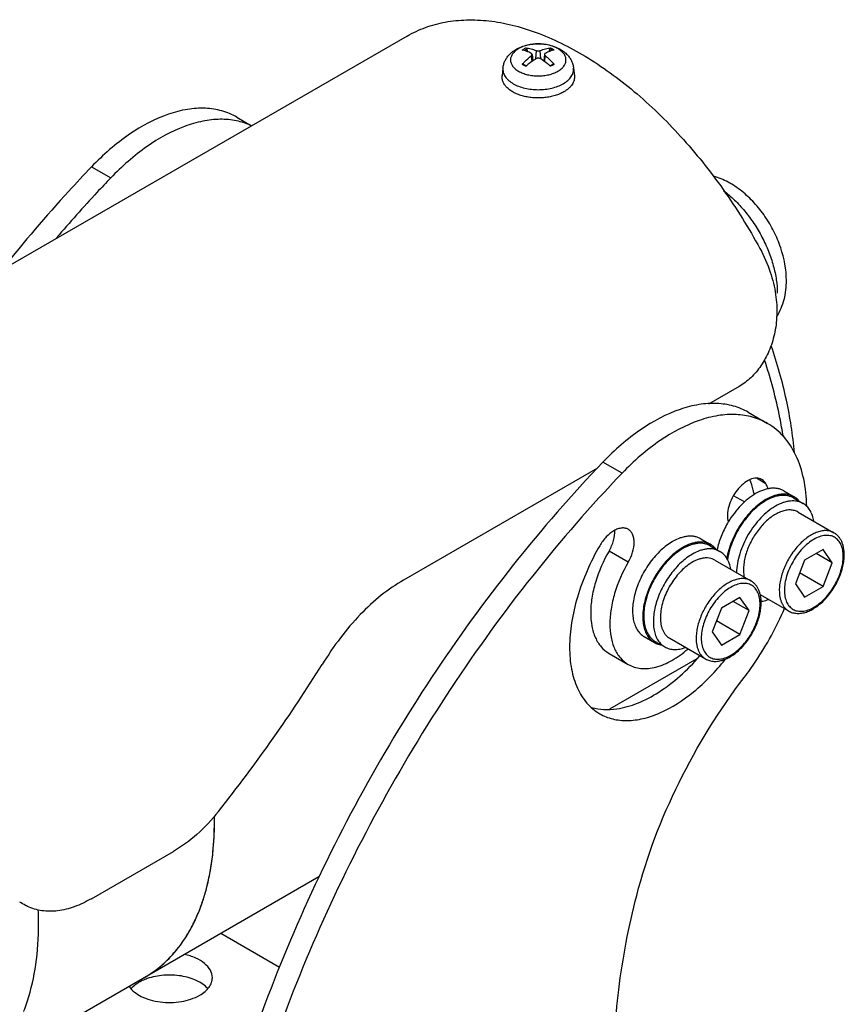
# Model space of a CAD drawing. Units: millimetres. Extents: x 27998 to 28828, y 7180 to 7800.
# Drawn here: x 28527 to 28619, y 7343 to 7452 of the extents above; entities that cross this region are included whole.
import ezdxf

# ---------------------------------------------------------------- set-up
doc = ezdxf.new("R2010")
doc.units = ezdxf.units.MM

msp = doc.modelspace()

# ---------------------------------------------------------------- linework, layer by layer
at = {"color": 7, "linetype": 'Continuous'}
for p, q in [((28570.177, 7450.093), (28476.246, 7395.863)), ((28583.521, 7448.347), (28583.429, 7448.661)), ((28583.909, 7447.91), (28583.96, 7447.252)), ((28583.993, 7448.061), (28584.071, 7447.335)), ((28584.458, 7448.484), (28584.394, 7447.55)), ((28584.967, 7447.55), (28584.903, 7448.484)), ((28585.368, 7448.061), (28585.29, 7447.335)), ((28585.402, 7447.252), (28585.452, 7447.91)), ((28585.933, 7448.661), (28585.841, 7448.347)), ((28583.386, 7446.801), (28583.374, 7446.79)), ((28583.387, 7446.799), (28583.374, 7446.789)), ((28585.988, 7446.79), (28585.975, 7446.801)), ((28585.987, 7446.789), (28585.975, 7446.799)), ((28580.781, 7446.552), (28580.688, 7445.691)), ((28588.58, 7446.552), (28588.673, 7445.691)), ((28551.34, 7441.117), (28552.985, 7440.167)), ((28535.272, 7435.612), (28537.394, 7434.387)), ((28606.898, 7411.318), (28603.509, 7409.361)), ((28607.909, 7408.458), (28610.03, 7407.233)), ((28591.235, 7402.275), (28569.796, 7389.897)), ((28593.962, 7401.728), (28591.841, 7402.952)), ((28609.848, 7400.559), (28608.815, 7401.155)), ((28611.847, 7399.766), (28612.979, 7399.113)), ((28607.481, 7398.534), (28606.279, 7399.228)), ((28612.904, 7398.983), (28613.964, 7398.371)), ((28613.414, 7397.418), (28617.374, 7395.132)), ((28602.655, 7394.459), (28603.786, 7393.806)), ((28603.711, 7393.676), (28604.772, 7393.064)), ((28616.178, 7393.269), (28614.136, 7392.091)), ((28617.198, 7391.817), (28616.178, 7393.269)), ((28594.63, 7391.875), (28592.509, 7393.1)), ((28604.222, 7392.111), (28608.182, 7389.825)), ((28617.198, 7391.817), (28615.431, 7392.838)), ((28614.136, 7392.091), (28613.116, 7389.46)), ((28616.178, 7389.187), (28617.198, 7391.817)), ((28616.178, 7389.187), (28613.59, 7390.681)), ((28613.116, 7389.46), (28614.136, 7388.008)), ((28614.136, 7388.008), (28616.178, 7389.187)), ((28606.985, 7387.962), (28604.944, 7386.783)), ((28608.006, 7386.51), (28606.985, 7387.962)), ((28609.226, 7388.29), (28612.374, 7386.472)), ((28604.944, 7386.783), (28603.924, 7384.153)), ((28608.006, 7386.51), (28606.238, 7387.531)), ((28606.985, 7383.879), (28608.006, 7386.51)), ((28606.985, 7383.879), (28604.397, 7385.374)), ((28596.405, 7383.634), (28597.536, 7382.981)), ((28599.222, 7383.451), (28603.182, 7381.165)), ((28603.924, 7384.153), (28604.944, 7382.701)), ((28604.944, 7382.701), (28606.985, 7383.879)), ((28597.611, 7383.11), (28598.672, 7382.498)), ((28592.509, 7381.784), (28594.63, 7380.559)), ((28602.212, 7381.178), (28592.55, 7375.6)), ((28535.26, 7354.635), (28544.33, 7359.871)), ((28560.433, 7357.057), (28521.654, 7334.668)), ((28556.049, 7347.043), (28549.568, 7350.784))]:
    msp.add_line(p, q, dxfattribs=at)
for centre, radius, start, end in [((28589.953, 7439.122), 10.104, 130.63171, 131.05894), ((28579.408, 7439.122), 10.104, 48.94142, 49.36865), ((28597.936, 7397.248), 10.831, 11.21558, 11.73542), ((28614.974, 7390.744), 10.827, 148.79449, 149.91233), ((28513.029, 7363.06), 35.837, 0.003, 1.0505), ((28534.84, 7356.736), 12.518, 299.99946, 304.42651), ((28543.377, 7340.22), 5.906, 109.23232, 111.8646)]:
    msp.add_arc(centre, radius, start, end, dxfattribs=at)
for points, knots in [([(28570.177, 7450.093), (28570.821, 7450.465), (28572.19, 7451.102), (28574.409, 7451.699), (28576.777, 7451.937), (28579.266, 7451.817), (28581.852, 7451.342), (28585.496, 7450.212), (28590.138, 7447.897), (28595.503, 7443.981), (28600.617, 7439.002), (28605.28, 7433.157), (28607.965, 7428.84), (28609.19, 7426.589)], [0, 0, 0, 0, 0.0447885, 0.0904594, 0.1378272, 0.1875515, 0.2401134, 0.2958169, 0.4169209, 0.5505392, 0.6945216, 0.8456327, 1, 1, 1, 1]), ([(28581.453, 7448.001), (28581.534, 7448.089), (28581.707, 7448.257), (28582.092, 7448.553), (28582.638, 7448.851), (28583.36, 7449.093), (28584.128, 7449.226), (28584.917, 7449.248), (28585.94, 7449.133), (28586.681, 7448.88), (28587.116, 7448.629)], [0, 0, 0, 0, 0.0590383, 0.1184584, 0.2394102, 0.3642256, 0.4925967, 0.6227178, 0.752071, 1, 1, 1, 1]), ([(28586.851, 7448.703), (28586.702, 7448.789), (28586.377, 7448.94), (28585.848, 7449.101), (28585.276, 7449.2), (28584.681, 7449.233), (28584.086, 7449.2), (28583.513, 7449.101), (28582.984, 7448.94), (28582.659, 7448.789), (28582.511, 7448.703)], [0, 0, 0, 0, 0.1141466, 0.2373067, 0.3669511, 0.4999737, 0.6330003, 0.7626561, 0.8858318, 1, 1, 1, 1]), ([(28582.92, 7448.545), (28582.949, 7448.567), (28583.074, 7448.654), (28583.21, 7448.727), (28583.317, 7448.774)], [0, 0, 0, 0, 0.2382494, 1, 1, 1, 1]), ([(28583.317, 7448.774), (28583.507, 7448.754), (28583.896, 7448.682), (28584.27, 7448.558), (28584.458, 7448.484)], [0, 0, 0, 0, 0.4870384, 1, 1, 1, 1]), ([(28583.317, 7448.774), (28583.328, 7448.773), (28583.36, 7448.762), (28583.402, 7448.723), (28583.422, 7448.683), (28583.429, 7448.661)], [0, 0, 0, 0, 0.2139708, 0.5917794, 1, 1, 1, 1]), ([(28584.903, 7448.484), (28585.091, 7448.558), (28585.466, 7448.682), (28585.854, 7448.754), (28586.045, 7448.774)], [0, 0, 0, 0, 0.5129619, 1, 1, 1, 1]), ([(28585.933, 7448.661), (28585.937, 7448.676), (28585.948, 7448.7), (28585.969, 7448.731), (28585.999, 7448.759), (28586.026, 7448.772), (28586.045, 7448.774)], [0, 0, 0, 0, 0.2727962, 0.4761994, 0.6690904, 1, 1, 1, 1]), ([(28586.045, 7448.774), (28586.063, 7448.766), (28586.135, 7448.733), (28586.205, 7448.696), (28586.256, 7448.667)], [0, 0, 0, 0, 0.2555198, 1, 1, 1, 1]), ([(28580.781, 7446.552), (28580.795, 7446.687), (28580.847, 7446.954), (28580.991, 7447.336), (28581.193, 7447.689), (28581.362, 7447.901), (28581.453, 7448.001)], [0, 0, 0, 0, 0.2506907, 0.5008513, 0.7504442, 1, 1, 1, 1]), ([(28582.511, 7448.703), (28582.376, 7448.625), (28582.187, 7448.495), (28581.974, 7448.291), (28581.844, 7448.134), (28581.741, 7447.969), (28581.667, 7447.799), (28581.622, 7447.626), (28581.607, 7447.45), (28581.622, 7447.275), (28581.667, 7447.101), (28581.741, 7446.931), (28581.844, 7446.767), (28581.974, 7446.609), (28582.187, 7446.405), (28582.376, 7446.275), (28582.511, 7446.197)], [0, 0, 0, 0, 0.1446517, 0.2112844, 0.2742659, 0.3339672, 0.3909554, 0.4459978, 0.5000213, 0.5540444, 0.609086, 0.6660719, 0.7257687, 0.788747, 0.8553724, 1, 1, 1, 1]), ([(28582.511, 7446.197), (28582.659, 7446.112), (28582.984, 7445.96), (28583.513, 7445.8), (28584.086, 7445.701), (28584.681, 7445.667), (28585.275, 7445.701), (28585.848, 7445.8), (28586.377, 7445.96), (28586.843, 7446.177), (28587.23, 7446.443), (28587.479, 7446.706), (28587.62, 7446.931), (28587.694, 7447.101), (28587.739, 7447.275), (28587.754, 7447.45), (28587.739, 7447.626), (28587.694, 7447.799), (28587.62, 7447.969), (28587.517, 7448.134), (28587.387, 7448.291), (28587.174, 7448.495), (28586.985, 7448.625), (28586.851, 7448.703)], [0, 0, 0, 0, 0.0665388, 0.13833, 0.2139002, 0.2914409, 0.3689848, 0.4445638, 0.5163681, 0.5829162, 0.6432596, 0.6972407, 0.7221463, 0.7459207, 0.7688832, 0.7914207, 0.813958, 0.8369202, 0.8606932, 0.8855969, 0.9118696, 0.9396638, 1, 1, 1, 1]), ([(28583.909, 7448.167), (28583.746, 7448.252), (28583.423, 7448.4), (28583.085, 7448.507), (28582.92, 7448.545)], [0, 0, 0, 0, 0.5219485, 1, 1, 1, 1]), ([(28582.92, 7446.97), (28582.998, 7447.058), (28583.306, 7447.393), (28583.643, 7447.702), (28583.909, 7447.91)], [0, 0, 0, 0, 0.2588029, 1, 1, 1, 1]), ([(28583.113, 7448.491), (28583.137, 7448.507), (28583.238, 7448.571), (28583.345, 7448.625), (28583.429, 7448.661)], [0, 0, 0, 0, 0.2405798, 1, 1, 1, 1]), ([(28583.993, 7448.061), (28583.992, 7448.072), (28583.986, 7448.093), (28583.969, 7448.122), (28583.942, 7448.147), (28583.921, 7448.161), (28583.909, 7448.167)], [0, 0, 0, 0, 0.2268522, 0.4628192, 0.7185735, 1, 1, 1, 1]), ([(28583.909, 7447.91), (28583.923, 7447.921), (28583.948, 7447.943), (28583.976, 7447.981), (28583.993, 7448.021), (28583.995, 7448.048), (28583.993, 7448.061)], [0, 0, 0, 0, 0.292031, 0.553283, 0.7861663, 1, 1, 1, 1]), ([(28584.458, 7448.484), (28584.491, 7448.47), (28584.565, 7448.452), (28584.681, 7448.443), (28584.796, 7448.452), (28584.87, 7448.47), (28584.903, 7448.484)], [0, 0, 0, 0, 0.2362845, 0.5000197, 0.7637601, 1, 1, 1, 1]), ([(28585.368, 7448.061), (28585.367, 7448.048), (28585.369, 7448.021), (28585.385, 7447.981), (28585.413, 7447.943), (28585.438, 7447.921), (28585.452, 7447.91)], [0, 0, 0, 0, 0.2138498, 0.4467623, 0.7079905, 1, 1, 1, 1]), ([(28585.452, 7448.167), (28585.44, 7448.161), (28585.419, 7448.147), (28585.393, 7448.122), (28585.375, 7448.093), (28585.369, 7448.072), (28585.368, 7448.061)], [0, 0, 0, 0, 0.2814375, 0.5372306, 0.7731813, 1, 1, 1, 1]), ([(28586.441, 7448.545), (28586.277, 7448.507), (28585.938, 7448.4), (28585.616, 7448.252), (28585.452, 7448.167)], [0, 0, 0, 0, 0.4780512, 1, 1, 1, 1]), ([(28585.452, 7447.91), (28585.538, 7447.842), (28585.89, 7447.553), (28586.213, 7447.229), (28586.441, 7446.97)], [0, 0, 0, 0, 0.2410819, 1, 1, 1, 1]), ([(28586.248, 7448.491), (28586.224, 7448.507), (28586.123, 7448.571), (28586.016, 7448.625), (28585.933, 7448.661)], [0, 0, 0, 0, 0.2405798, 1, 1, 1, 1]), ([(28586.256, 7448.667), (28586.272, 7448.657), (28586.336, 7448.62), (28586.397, 7448.578), (28586.441, 7448.545)], [0, 0, 0, 0, 0.2562964, 1, 1, 1, 1]), ([(28587.116, 7448.629), (28587.264, 7448.544), (28587.545, 7448.355), (28587.795, 7448.125), (28587.908, 7448.001)], [0, 0, 0, 0, 0.5030939, 1, 1, 1, 1]), ([(28587.908, 7448.001), (28587.999, 7447.901), (28588.168, 7447.689), (28588.37, 7447.336), (28588.514, 7446.954), (28588.566, 7446.687), (28588.58, 7446.552)], [0, 0, 0, 0, 0.2495551, 0.499147, 0.749306, 1, 1, 1, 1]), ([(28582.92, 7446.97), (28582.927, 7446.978), (28582.942, 7446.993), (28582.968, 7447.007), (28582.994, 7447.01), (28583.009, 7447.004), (28583.015, 7446.999)], [0, 0, 0, 0, 0.3039184, 0.5672932, 0.7922044, 1, 1, 1, 1]), ([(28583.106, 7446.848), (28583.089, 7446.858), (28583.026, 7446.896), (28582.964, 7446.937), (28582.92, 7446.97)], [0, 0, 0, 0, 0.2562964, 1, 1, 1, 1]), ([(28583.373, 7446.788), (28583.34, 7446.803), (28583.215, 7446.864), (28583.097, 7446.937), (28583.015, 7446.999)], [0, 0, 0, 0, 0.2637259, 1, 1, 1, 1]), ([(28583.317, 7446.741), (28583.298, 7446.749), (28583.227, 7446.782), (28583.157, 7446.819), (28583.106, 7446.848)], [0, 0, 0, 0, 0.2555198, 1, 1, 1, 1]), ([(28584.458, 7447.593), (28584.367, 7447.536), (28583.995, 7447.292), (28583.642, 7447.02), (28583.386, 7446.801)], [0, 0, 0, 0, 0.2425728, 1, 1, 1, 1]), ([(28584.903, 7447.593), (28584.871, 7447.613), (28584.798, 7447.643), (28584.681, 7447.658), (28584.563, 7447.643), (28584.49, 7447.613), (28584.458, 7447.593)], [0, 0, 0, 0, 0.2417107, 0.5000189, 0.7583331, 1, 1, 1, 1]), ([(28585.975, 7446.801), (28585.888, 7446.875), (28585.546, 7447.158), (28585.183, 7447.418), (28584.903, 7447.593)], [0, 0, 0, 0, 0.2571489, 1, 1, 1, 1]), ([(28586.346, 7446.999), (28586.32, 7446.979), (28586.207, 7446.899), (28586.084, 7446.832), (28585.988, 7446.788)], [0, 0, 0, 0, 0.2362772, 1, 1, 1, 1]), ([(28586.441, 7446.97), (28586.412, 7446.948), (28586.287, 7446.861), (28586.151, 7446.789), (28586.045, 7446.741)], [0, 0, 0, 0, 0.2382494, 1, 1, 1, 1]), ([(28586.346, 7446.999), (28586.352, 7447.004), (28586.367, 7447.01), (28586.393, 7447.007), (28586.419, 7446.993), (28586.434, 7446.978), (28586.441, 7446.97)], [0, 0, 0, 0, 0.2077952, 0.432706, 0.6960804, 1, 1, 1, 1]), ([(28587.509, 7443.915), (28587.361, 7443.83), (28587.045, 7443.674), (28586.533, 7443.491), (28585.98, 7443.354), (28585.397, 7443.267), (28584.799, 7443.231), (28584.198, 7443.247), (28583.608, 7443.314), (28583.042, 7443.432), (28582.512, 7443.597), (28582.031, 7443.806), (28581.609, 7444.055), (28581.256, 7444.338), (28580.979, 7444.65), (28580.785, 7444.985), (28580.682, 7445.336), (28580.676, 7445.575), (28580.688, 7445.691)], [0, 0, 0, 0, 0.0629634, 0.1300015, 0.2003647, 0.2731174, 0.3472084, 0.4215216, 0.4949315, 0.5663543, 0.6348029, 0.6994455, 0.7596743, 0.8151875, 0.8660873, 0.9129834, 0.9570579, 1, 1, 1, 1]), ([(28580.781, 7446.552), (28580.772, 7446.473), (28580.77, 7446.312), (28580.811, 7446.071), (28580.896, 7445.835), (28581.023, 7445.606), (28581.192, 7445.387), (28581.477, 7445.103), (28581.734, 7444.924), (28581.918, 7444.817)], [0, 0, 0, 0, 0.1089034, 0.2188142, 0.3320431, 0.4505699, 0.5759051, 0.7090361, 1, 1, 1, 1]), ([(28587.444, 7444.817), (28587.628, 7444.924), (28587.885, 7445.103), (28588.169, 7445.387), (28588.338, 7445.606), (28588.465, 7445.835), (28588.551, 7446.071), (28588.592, 7446.312), (28588.589, 7446.473), (28588.58, 7446.552)], [0, 0, 0, 0, 0.2909634, 0.4240943, 0.5494295, 0.6679563, 0.7811853, 0.8910963, 1, 1, 1, 1]), ([(28588.673, 7445.691), (28588.682, 7445.61), (28588.684, 7445.445), (28588.642, 7445.199), (28588.555, 7444.957), (28588.425, 7444.723), (28588.252, 7444.498), (28587.961, 7444.207), (28587.698, 7444.024), (28587.509, 7443.915)], [0, 0, 0, 0, 0.1089033, 0.218814, 0.3320427, 0.450569, 0.5759042, 0.7090357, 1, 1, 1, 1]), ([(28581.918, 7444.817), (28582.107, 7444.708), (28582.52, 7444.515), (28583.194, 7444.311), (28583.923, 7444.185), (28584.681, 7444.142), (28585.438, 7444.185), (28586.167, 7444.311), (28586.841, 7444.515), (28587.254, 7444.708), (28587.444, 7444.817)], [0, 0, 0, 0, 0.1141576, 0.2373257, 0.3669759, 0.5000005, 0.6330251, 0.7626751, 0.8858429, 1, 1, 1, 1]), ([(28551.34, 7441.117), (28550.826, 7441.414), (28549.694, 7441.886), (28547.825, 7442.164), (28545.819, 7442.024), (28542.904, 7441.262), (28539.173, 7439.246), (28536.549, 7436.945), (28535.272, 7435.612)], [0, 0, 0, 0, 0.097991, 0.1999731, 0.3091925, 0.4277572, 0.69515, 1, 1, 1, 1]), ([(28552.94, 7440.165), (28552.421, 7440.409), (28551.291, 7440.779), (28549.463, 7440.938), (28547.517, 7440.715), (28544.712, 7439.889), (28541.142, 7437.894), (28538.621, 7435.669), (28537.394, 7434.387)], [0, 0, 0, 0, 0.0978754, 0.2005339, 0.31067, 0.4299578, 0.6973571, 1, 1, 1, 1]), ([(28535.272, 7435.612), (28534.423, 7434.725), (28531.026, 7431.091), (28527.798, 7427.3), (28525.465, 7424.37)], [0, 0, 0, 0, 0.2468755, 1, 1, 1, 1]), ([(28612.126, 7423.041), (28612.126, 7424.269), (28611.763, 7426.15), (28610.782, 7428.476), (28609.793, 7430.15), (28608.6, 7431.657), (28607.236, 7432.944), (28605.731, 7433.958), (28604.631, 7434.422), (28604.072, 7434.583)], [0, 0, 0, 0, 0.2469706, 0.376591, 0.5073466, 0.6365618, 0.7620685, 0.8829725, 1, 1, 1, 1]), ([(28537.394, 7434.387), (28536.884, 7433.855), (28534.845, 7431.694), (28532.866, 7429.476), (28531.413, 7427.779)], [0, 0, 0, 0, 0.2479356, 1, 1, 1, 1]), ([(28605.178, 7432.967), (28605.6, 7432.654), (28606.422, 7431.949), (28607.546, 7430.73), (28608.565, 7429.353), (28609.448, 7427.859), (28610.168, 7426.296), (28610.702, 7424.712), (28611.033, 7423.156), (28611.115, 7422.127), (28611.115, 7421.632)], [0, 0, 0, 0, 0.1193737, 0.245502, 0.3759948, 0.5081686, 0.6392286, 0.7664535, 0.8873737, 1, 1, 1, 1]), ([(28609.19, 7426.589), (28609.647, 7425.749), (28610.384, 7424.086), (28610.993, 7421.577), (28611.128, 7419.253), (28610.866, 7417.135), (28610.267, 7415.243), (28609.517, 7413.855), (28608.79, 7412.904), (28608.025, 7412.089), (28607.362, 7411.586), (28606.898, 7411.318)], [0, 0, 0, 0, 0.1690251, 0.319263, 0.4539229, 0.5780775, 0.6941404, 0.8026291, 0.8548548, 0.9052716, 1, 1, 1, 1]), ([(28611.064, 7419.065), (28611.247, 7419.355), (28611.566, 7419.969), (28612.009, 7421.288), (28612.126, 7422.341), (28612.126, 7423.041)], [0, 0, 0, 0, 0.247348, 0.4956199, 1, 1, 1, 1]), ([(28613.008, 7403.975), (28612.847, 7405.938), (28612.225, 7409.949), (28611.118, 7413.85), (28610.444, 7415.813)], [0, 0, 0, 0, 0.4868446, 1, 1, 1, 1]), ([(28611.772, 7405.774), (28611.665, 7406.472), (28611.158, 7409.337), (28610.398, 7412.155), (28609.704, 7414.247)], [0, 0, 0, 0, 0.2425419, 1, 1, 1, 1]), ([(28607.909, 7408.458), (28607.394, 7408.754), (28606.262, 7409.226), (28604.394, 7409.505), (28602.388, 7409.365), (28599.472, 7408.603), (28595.742, 7406.587), (28593.118, 7404.286), (28591.841, 7402.952)], [0, 0, 0, 0, 0.0979905, 0.1999732, 0.3091921, 0.4277572, 0.6951497, 1, 1, 1, 1]), ([(28610.03, 7407.233), (28609.516, 7407.53), (28608.384, 7408.002), (28606.515, 7408.28), (28604.509, 7408.14), (28601.594, 7407.378), (28597.863, 7405.362), (28595.239, 7403.061), (28593.962, 7401.728)], [0, 0, 0, 0, 0.097991, 0.1999731, 0.3091925, 0.4277572, 0.69515, 1, 1, 1, 1]), ([(28614.374, 7398.062), (28614.351, 7399.078), (28614.154, 7401.01), (28613.314, 7403.657), (28611.954, 7405.805), (28610.699, 7406.847), (28610.03, 7407.233)], [0, 0, 0, 0, 0.2882901, 0.546993, 0.780786, 1, 1, 1, 1]), ([(28591.841, 7402.952), (28588.37, 7399.327), (28581.691, 7391.642), (28572.67, 7379.183), (28564.667, 7365.861), (28557.857, 7351.966), (28552.385, 7337.799), (28548.371, 7323.663), (28545.901, 7309.865), (28545.301, 7300.777), (28545.301, 7296.377)], [0, 0, 0, 0, 0.126699, 0.2565984, 0.3878489, 0.5185313, 0.6467549, 0.7707404, 0.8889098, 1, 1, 1, 1]), ([(28593.962, 7401.728), (28590.491, 7398.103), (28583.813, 7390.417), (28574.792, 7377.958), (28566.789, 7364.636), (28559.978, 7350.741), (28554.506, 7336.574), (28550.492, 7322.438), (28548.022, 7308.641), (28547.422, 7299.553), (28547.422, 7295.152)], [0, 0, 0, 0, 0.1266984, 0.2565986, 0.3878488, 0.5185313, 0.6467549, 0.7707402, 0.8889103, 1, 1, 1, 1]), ([(28609.404, 7401.034), (28609.226, 7401.137), (28608.765, 7401.237), (28608.04, 7401.034), (28607.315, 7400.559), (28606.647, 7399.858), (28606.1, 7399), (28605.727, 7398.071), (28605.566, 7397.166), (28605.619, 7396.583), (28605.697, 7396.33)], [0, 0, 0, 0, 0.088451, 0.1923493, 0.3167565, 0.4577944, 0.6066915, 0.7528027, 0.8861121, 1, 1, 1, 1]), ([(28608.541, 7399.451), (28608.512, 7399.588), (28608.392, 7400.116), (28608.229, 7400.635), (28608.081, 7401.009)], [0, 0, 0, 0, 0.257952, 1, 1, 1, 1]), ([(28609.848, 7400.559), (28609.821, 7400.61), (28609.708, 7400.797), (28609.544, 7400.954), (28609.404, 7401.034)], [0, 0, 0, 0, 0.2626161, 1, 1, 1, 1]), ([(28611.847, 7399.766), (28611.745, 7399.825), (28611.527, 7399.927), (28611.175, 7400.025), (28610.8, 7400.066), (28610.406, 7400.053), (28609.996, 7399.984), (28609.418, 7399.816), (28608.997, 7399.615), (28608.722, 7399.457)], [0, 0, 0, 0, 0.1080478, 0.2181327, 0.3321072, 0.451505, 0.5774647, 0.7107218, 1, 1, 1, 1]), ([(28610.103, 7400.024), (28610.083, 7400.07), (28610.003, 7400.251), (28609.917, 7400.428), (28609.848, 7400.559)], [0, 0, 0, 0, 0.2530175, 1, 1, 1, 1]), ([(28609.854, 7398.804), (28609.593, 7398.653), (28609.077, 7398.3), (28608.355, 7397.661), (28607.675, 7396.91), (28607.057, 7396.069), (28606.518, 7395.16), (28606.074, 7394.21), (28605.737, 7393.245), (28605.585, 7392.592), (28605.532, 7392.27)], [0, 0, 0, 0, 0.1120547, 0.2320624, 0.3582611, 0.4884553, 0.6202106, 0.7509992, 0.8783497, 1, 1, 1, 1]), ([(28609.854, 7398.681), (28609.594, 7398.531), (28609.079, 7398.178), (28608.361, 7397.538), (28607.687, 7396.784), (28607.076, 7395.94), (28606.548, 7395.03), (28606.117, 7394.08), (28605.796, 7393.12), (28605.658, 7392.471), (28605.611, 7392.151)], [0, 0, 0, 0, 0.1122804, 0.2326565, 0.3592735, 0.4898236, 0.6217546, 0.7524279, 0.8792822, 1, 1, 1, 1]), ([(28608.722, 7399.457), (28608.434, 7399.29), (28607.865, 7398.895), (28607.077, 7398.172), (28606.345, 7397.318), (28605.914, 7396.685), (28605.713, 7396.354)], [0, 0, 0, 0, 0.2286309, 0.4746996, 0.7336848, 1, 1, 1, 1]), ([(28612.979, 7399.113), (28612.876, 7399.172), (28612.659, 7399.274), (28612.307, 7399.371), (28611.931, 7399.413), (28611.537, 7399.4), (28611.127, 7399.331), (28610.549, 7399.162), (28610.128, 7398.962), (28609.854, 7398.804)], [0, 0, 0, 0, 0.1080478, 0.2181327, 0.3321072, 0.451505, 0.5774647, 0.7107218, 1, 1, 1, 1]), ([(28612.904, 7398.983), (28612.804, 7399.041), (28612.591, 7399.14), (28612.248, 7399.235), (28611.882, 7399.276), (28611.496, 7399.263), (28611.096, 7399.196), (28610.533, 7399.031), (28610.122, 7398.836), (28609.854, 7398.681)], [0, 0, 0, 0, 0.1080478, 0.2181327, 0.3321072, 0.451505, 0.5774647, 0.7107218, 1, 1, 1, 1]), ([(28613.964, 7398.371), (28613.864, 7398.429), (28613.652, 7398.528), (28613.308, 7398.623), (28612.942, 7398.664), (28612.557, 7398.65), (28612.157, 7398.583), (28611.593, 7398.419), (28611.182, 7398.223), (28610.914, 7398.069)], [0, 0, 0, 0, 0.1080478, 0.2181327, 0.3321072, 0.451505, 0.5774647, 0.7107218, 1, 1, 1, 1]), ([(28613.581, 7398.594), (28613.497, 7398.699), (28613.311, 7398.892), (28613.093, 7399.047), (28612.979, 7399.113)], [0, 0, 0, 0, 0.5057276, 1, 1, 1, 1]), ([(28610.914, 7398.069), (28610.624, 7397.901), (28610.051, 7397.501), (28609.26, 7396.766), (28608.53, 7395.898), (28607.886, 7394.928), (28607.352, 7393.892), (28606.946, 7392.826), (28606.685, 7391.77), (28606.61, 7391.068), (28606.603, 7390.729)], [0, 0, 0, 0, 0.1138405, 0.236559, 0.3657333, 0.4983806, 0.6312522, 0.7610823, 0.8848396, 1, 1, 1, 1]), ([(28613.414, 7397.418), (28613.291, 7397.489), (28613.019, 7397.602), (28612.571, 7397.668), (28612.089, 7397.633), (28611.585, 7397.499), (28611.068, 7397.27), (28610.55, 7396.953), (28610.039, 7396.553), (28609.547, 7396.08), (28609.085, 7395.542), (28608.662, 7394.953), (28608.286, 7394.323), (28607.967, 7393.667), (28607.711, 7392.999), (28607.523, 7392.333), (28607.407, 7391.683), (28607.379, 7391.254), (28607.379, 7391.047)], [0, 0, 0, 0, 0.0428143, 0.0873961, 0.1351789, 0.1870881, 0.2435347, 0.3044923, 0.3695904, 0.4381986, 0.5094965, 0.5825325, 0.6562758, 0.7296648, 0.8016528, 0.8712572, 0.9376054, 1, 1, 1, 1]), ([(28615.159, 7396.422), (28615.122, 7396.638), (28615.02, 7397.047), (28614.802, 7397.518), (28614.58, 7397.838), (28614.396, 7398.046), (28614.191, 7398.226), (28614.042, 7398.326), (28613.964, 7398.371)], [0, 0, 0, 0, 0.2784175, 0.5339134, 0.6547072, 0.7719057, 0.8865978, 1, 1, 1, 1]), ([(28594.63, 7395.513), (28594.526, 7395.573), (28594.287, 7395.66), (28593.891, 7395.669), (28593.468, 7395.567), (28592.862, 7395.279), (28592.141, 7394.671), (28591.682, 7394.044), (28591.48, 7393.694)], [0, 0, 0, 0, 0.0908551, 0.1881408, 0.2963041, 0.4172125, 0.6936746, 1, 1, 1, 1]), ([(28592.509, 7393.1), (28592.722, 7393.469), (28593.046, 7394.215), (28593.173, 7395.026), (28593.159, 7395.405)], [0, 0, 0, 0, 0.5284636, 1, 1, 1, 1]), ([(28594.63, 7391.875), (28594.832, 7392.226), (28595.146, 7392.936), (28595.311, 7393.865), (28595.258, 7394.534), (28595.135, 7394.951), (28594.928, 7395.289), (28594.734, 7395.453), (28594.63, 7395.513)], [0, 0, 0, 0, 0.306325, 0.5827877, 0.7036963, 0.8118597, 0.9091453, 1, 1, 1, 1]), ([(28605.606, 7396.172), (28605.336, 7395.707), (28604.985, 7394.983), (28604.64, 7393.987), (28604.511, 7393.488), (28604.46, 7393.24)], [0, 0, 0, 0, 0.5109619, 0.7595888, 1, 1, 1, 1]), ([(28617.374, 7395.132), (28617.251, 7395.203), (28616.979, 7395.316), (28616.531, 7395.382), (28616.049, 7395.346), (28615.545, 7395.212), (28615.028, 7394.984), (28614.509, 7394.667), (28613.999, 7394.267), (28613.507, 7393.793), (28613.045, 7393.256), (28612.621, 7392.667), (28612.246, 7392.037), (28611.927, 7391.381), (28611.67, 7390.713), (28611.482, 7390.047), (28611.367, 7389.396), (28611.339, 7388.968), (28611.339, 7388.761)], [0, 0, 0, 0, 0.042814, 0.0873955, 0.1351779, 0.1870866, 0.2435326, 0.3044895, 0.369587, 0.4381946, 0.5094918, 0.5825273, 0.6562701, 0.7296587, 0.8016465, 0.8712503, 0.9376007, 1, 1, 1, 1]), ([(28602.655, 7394.459), (28602.553, 7394.518), (28602.335, 7394.62), (28601.983, 7394.717), (28601.608, 7394.759), (28601.213, 7394.746), (28600.803, 7394.677), (28600.226, 7394.508), (28599.804, 7394.308), (28599.53, 7394.15)], [0, 0, 0, 0, 0.1080478, 0.2181327, 0.3321072, 0.451505, 0.5774647, 0.7107218, 1, 1, 1, 1]), ([(28618.41, 7392.517), (28618.41, 7392.75), (28618.383, 7393.092), (28618.277, 7393.522), (28618.17, 7393.809), (28618.034, 7394.065), (28617.869, 7394.289), (28617.677, 7394.478), (28617.461, 7394.629), (28617.222, 7394.741), (28616.962, 7394.813), (28616.686, 7394.843), (28616.396, 7394.833), (28616.094, 7394.783), (28615.669, 7394.659), (28615.126, 7394.4), (28614.495, 7393.958), (28613.889, 7393.391), (28613.332, 7392.722), (28612.843, 7391.975), (28612.44, 7391.178), (28612.139, 7390.36), (28611.952, 7389.553), (28611.904, 7389.018), (28611.904, 7388.761)], [0, 0, 0, 0, 0.0603373, 0.088133, 0.1144044, 0.1393067, 0.1630782, 0.1860383, 0.2085736, 0.2311089, 0.254069, 0.2778404, 0.3027426, 0.3290138, 0.3568086, 0.4171409, 0.4836757, 0.5554661, 0.6310326, 0.7085662, 0.7861, 0.8616671, 0.9334595, 1, 1, 1, 1]), ([(28618.527, 7392.68), (28618.527, 7392.941), (28618.495, 7393.328), (28618.374, 7393.816), (28618.248, 7394.149), (28618.084, 7394.453), (28617.883, 7394.722), (28617.647, 7394.953), (28617.468, 7395.078), (28617.374, 7395.132)], [0, 0, 0, 0, 0.2765285, 0.4065121, 0.5315424, 0.6523985, 0.7700647, 0.8855376, 1, 1, 1, 1]), ([(28591.48, 7393.694), (28590.446, 7391.904), (28589.205, 7389.09), (28588.31, 7385.246), (28588.074, 7382.559), (28588.269, 7380.107), (28588.898, 7377.975), (28589.955, 7376.245), (28590.949, 7375.41), (28591.48, 7375.103)], [0, 0, 0, 0, 0.3060751, 0.4498438, 0.5830858, 0.7039075, 0.8119922, 0.9092078, 1, 1, 1, 1]), ([(28599.53, 7394.15), (28599.305, 7394.02), (28598.859, 7393.722), (28598.228, 7393.19), (28597.624, 7392.57), (28597.061, 7391.875), (28596.55, 7391.12), (28596.104, 7390.32), (28595.73, 7389.493), (28595.437, 7388.657), (28595.232, 7387.828), (28595.118, 7387.026), (28595.099, 7386.266), (28595.175, 7385.564), (28595.345, 7384.934), (28595.607, 7384.391), (28595.904, 7384.016), (28596.179, 7383.777), (28596.328, 7383.678), (28596.405, 7383.634)], [0, 0, 0, 0, 0.0623882, 0.1287308, 0.1983286, 0.2703104, 0.343693, 0.4174302, 0.4904602, 0.5617522, 0.6303549, 0.6954477, 0.7564003, 0.8128423, 0.8647472, 0.912526, 0.9571041, 0.9786663, 1, 1, 1, 1]), ([(28600.661, 7393.496), (28600.437, 7393.367), (28599.991, 7393.069), (28599.359, 7392.537), (28598.755, 7391.917), (28598.192, 7391.222), (28597.682, 7390.466), (28597.235, 7389.667), (28596.861, 7388.84), (28596.569, 7388.003), (28596.363, 7387.175), (28596.25, 7386.373), (28596.23, 7385.613), (28596.306, 7384.911), (28596.476, 7384.281), (28596.739, 7383.738), (28597.036, 7383.363), (28597.311, 7383.124), (28597.46, 7383.025), (28597.536, 7382.981)], [0, 0, 0, 0, 0.0623882, 0.1287308, 0.1983286, 0.2703104, 0.343693, 0.4174302, 0.4904602, 0.5617522, 0.6303549, 0.6954477, 0.7564003, 0.8128423, 0.8647472, 0.912526, 0.9571041, 0.9786663, 1, 1, 1, 1]), ([(28600.661, 7393.374), (28600.442, 7393.247), (28600.007, 7392.956), (28599.39, 7392.438), (28598.801, 7391.832), (28598.251, 7391.154), (28597.753, 7390.417), (28597.317, 7389.636), (28596.952, 7388.829), (28596.667, 7388.013), (28596.466, 7387.204), (28596.356, 7386.421), (28596.337, 7385.679), (28596.411, 7384.994), (28596.577, 7384.38), (28596.833, 7383.849), (28597.123, 7383.483), (28597.391, 7383.25), (28597.537, 7383.154), (28597.611, 7383.11)], [0, 0, 0, 0, 0.0623882, 0.1287308, 0.1983286, 0.2703104, 0.343693, 0.4174302, 0.4904602, 0.5617522, 0.6303549, 0.6954477, 0.7564003, 0.8128423, 0.8647472, 0.912526, 0.9571041, 0.9786663, 1, 1, 1, 1]), ([(28603.786, 7393.806), (28603.684, 7393.865), (28603.466, 7393.967), (28603.114, 7394.064), (28602.739, 7394.106), (28602.345, 7394.092), (28601.935, 7394.024), (28601.357, 7393.855), (28600.936, 7393.655), (28600.661, 7393.496)], [0, 0, 0, 0, 0.1080478, 0.2181327, 0.3321072, 0.451505, 0.5774647, 0.7107218, 1, 1, 1, 1]), ([(28603.711, 7393.676), (28603.611, 7393.734), (28603.399, 7393.833), (28603.055, 7393.928), (28602.689, 7393.969), (28602.304, 7393.956), (28601.904, 7393.889), (28601.34, 7393.724), (28600.929, 7393.528), (28600.661, 7393.374)], [0, 0, 0, 0, 0.1080478, 0.2181327, 0.3321072, 0.451505, 0.5774647, 0.7107218, 1, 1, 1, 1]), ([(28604.772, 7393.064), (28604.672, 7393.121), (28604.46, 7393.221), (28604.116, 7393.316), (28603.75, 7393.357), (28603.365, 7393.343), (28602.965, 7393.276), (28602.401, 7393.112), (28601.99, 7392.916), (28601.722, 7392.762)], [0, 0, 0, 0, 0.1080478, 0.2181327, 0.3321072, 0.451505, 0.5774647, 0.7107218, 1, 1, 1, 1]), ([(28604.389, 7393.287), (28604.304, 7393.391), (28604.119, 7393.585), (28603.9, 7393.74), (28603.786, 7393.806)], [0, 0, 0, 0, 0.5057276, 1, 1, 1, 1]), ([(28592.509, 7393.1), (28591.88, 7392.01), (28591.124, 7390.298), (28590.579, 7387.958), (28590.435, 7386.322), (28590.554, 7384.83), (28590.937, 7383.532), (28591.581, 7382.479), (28592.186, 7381.971), (28592.509, 7381.784)], [0, 0, 0, 0, 0.3060794, 0.4498432, 0.583087, 0.7039078, 0.8119925, 0.9092079, 1, 1, 1, 1]), ([(28601.722, 7392.762), (28601.503, 7392.635), (28601.068, 7392.344), (28600.451, 7391.825), (28599.862, 7391.22), (28599.312, 7390.542), (28598.814, 7389.804), (28598.378, 7389.024), (28598.013, 7388.217), (28597.727, 7387.4), (28597.527, 7386.592), (28597.416, 7385.809), (28597.397, 7385.067), (28597.471, 7384.382), (28597.637, 7383.767), (28597.893, 7383.237), (28598.183, 7382.871), (28598.452, 7382.638), (28598.597, 7382.541), (28598.672, 7382.498)], [0, 0, 0, 0, 0.0623882, 0.1287308, 0.1983286, 0.2703104, 0.343693, 0.4174302, 0.4904602, 0.5617522, 0.6303549, 0.6954477, 0.7564003, 0.8128423, 0.8647472, 0.912526, 0.9571041, 0.9786663, 1, 1, 1, 1]), ([(28604.222, 7392.111), (28604.126, 7392.166), (28603.921, 7392.259), (28603.586, 7392.337), (28603.227, 7392.354), (28602.85, 7392.311), (28602.459, 7392.208), (28601.91, 7391.989), (28601.517, 7391.749), (28601.264, 7391.565)], [0, 0, 0, 0, 0.1043374, 0.2113249, 0.3232945, 0.4420467, 0.5687727, 0.704077, 1, 1, 1, 1]), ([(28605.967, 7391.115), (28605.93, 7391.33), (28605.828, 7391.74), (28605.609, 7392.211), (28605.388, 7392.531), (28605.204, 7392.739), (28604.999, 7392.919), (28604.849, 7393.019), (28604.772, 7393.064)], [0, 0, 0, 0, 0.2784175, 0.5339134, 0.6547072, 0.7719057, 0.8865978, 1, 1, 1, 1]), ([(28611.904, 7388.761), (28611.904, 7388.528), (28611.932, 7388.185), (28612.037, 7387.755), (28612.144, 7387.468), (28612.28, 7387.212), (28612.445, 7386.988), (28612.637, 7386.8), (28612.853, 7386.648), (28613.093, 7386.536), (28613.352, 7386.465), (28613.628, 7386.434), (28613.918, 7386.444), (28614.22, 7386.495), (28614.645, 7386.619), (28615.189, 7386.877), (28615.819, 7387.319), (28616.425, 7387.886), (28616.982, 7388.555), (28617.472, 7389.302), (28617.874, 7390.1), (28618.175, 7390.917), (28618.363, 7391.724), (28618.41, 7392.259), (28618.41, 7392.517)], [0, 0, 0, 0, 0.0603373, 0.088133, 0.1144044, 0.1393067, 0.1630782, 0.1860383, 0.2085736, 0.2311089, 0.254069, 0.2778404, 0.3027426, 0.3290138, 0.3568086, 0.4171409, 0.4836757, 0.5554661, 0.6310326, 0.7085662, 0.7861, 0.8616671, 0.9334595, 1, 1, 1, 1]), ([(28612.374, 7386.472), (28612.513, 7386.392), (28612.814, 7386.265), (28613.304, 7386.187), (28613.819, 7386.218), (28614.344, 7386.349), (28614.871, 7386.574), (28615.393, 7386.886), (28615.902, 7387.276), (28616.389, 7387.738), (28616.845, 7388.262), (28617.402, 7389.029), (28617.86, 7389.868), (28618.199, 7390.747), (28618.384, 7391.403), (28618.499, 7392.047), (28618.527, 7392.473), (28618.527, 7392.68)], [0, 0, 0, 0, 0.0478883, 0.0967654, 0.1475922, 0.2012209, 0.2582237, 0.318825, 0.3829026, 0.4500376, 0.5195807, 0.5907177, 0.7339359, 0.8042528, 0.8724859, 0.93791, 1, 1, 1, 1]), ([(28594.63, 7391.875), (28594.001, 7390.786), (28593.245, 7389.073), (28592.701, 7386.733), (28592.557, 7385.097), (28592.675, 7383.605), (28593.058, 7382.307), (28593.702, 7381.254), (28594.307, 7380.746), (28594.63, 7380.559)], [0, 0, 0, 0, 0.3060794, 0.4498432, 0.583087, 0.7039078, 0.8119925, 0.9092079, 1, 1, 1, 1]), ([(28601.264, 7391.565), (28601.046, 7391.406), (28600.621, 7391.047), (28600.039, 7390.424), (28599.511, 7389.718), (28599.053, 7388.95), (28598.679, 7388.145), (28598.402, 7387.328), (28598.229, 7386.526), (28598.187, 7385.995), (28598.187, 7385.74)], [0, 0, 0, 0, 0.1189443, 0.244836, 0.3752683, 0.5075177, 0.6387405, 0.766161, 0.8872588, 1, 1, 1, 1]), ([(28607.379, 7391.047), (28607.379, 7390.975), (28607.385, 7390.702), (28607.417, 7390.429), (28607.459, 7390.231)], [0, 0, 0, 0, 0.2609107, 1, 1, 1, 1]), ([(28608.182, 7389.825), (28608.059, 7389.896), (28607.787, 7390.009), (28607.338, 7390.075), (28606.857, 7390.039), (28606.353, 7389.905), (28605.836, 7389.677), (28605.317, 7389.36), (28604.807, 7388.96), (28604.315, 7388.486), (28603.852, 7387.949), (28603.429, 7387.359), (28603.054, 7386.73), (28602.734, 7386.074), (28602.478, 7385.406), (28602.29, 7384.74), (28602.174, 7384.089), (28602.146, 7383.661), (28602.146, 7383.453)], [0, 0, 0, 0, 0.042814, 0.0873955, 0.1351779, 0.1870866, 0.2435326, 0.3044895, 0.369587, 0.4381946, 0.5094918, 0.5825273, 0.6562701, 0.7296587, 0.8016465, 0.8712503, 0.9376007, 1, 1, 1, 1]), ([(28569.796, 7389.897), (28568.933, 7389.398), (28567.234, 7388.23), (28564.894, 7386.07), (28562.712, 7383.483), (28561.406, 7381.559), (28560.773, 7380.542)], [0, 0, 0, 0, 0.2279244, 0.4692967, 0.7260787, 1, 1, 1, 1]), ([(28609.217, 7387.209), (28609.217, 7387.443), (28609.19, 7387.785), (28609.085, 7388.215), (28608.978, 7388.502), (28608.841, 7388.758), (28608.677, 7388.982), (28608.485, 7389.17), (28608.268, 7389.322), (28608.029, 7389.434), (28607.77, 7389.505), (28607.494, 7389.536), (28607.204, 7389.526), (28606.902, 7389.475), (28606.477, 7389.351), (28605.933, 7389.093), (28605.302, 7388.651), (28604.697, 7388.084), (28604.139, 7387.415), (28603.65, 7386.668), (28603.248, 7385.871), (28602.947, 7385.053), (28602.759, 7384.246), (28602.712, 7383.711), (28602.712, 7383.453)], [0, 0, 0, 0, 0.0603373, 0.088133, 0.1144044, 0.1393067, 0.1630782, 0.1860383, 0.2085736, 0.2311089, 0.254069, 0.2778404, 0.3027426, 0.3290138, 0.3568086, 0.4171409, 0.4836757, 0.5554661, 0.6310326, 0.7085662, 0.7861, 0.8616671, 0.9334595, 1, 1, 1, 1]), ([(28609.335, 7387.373), (28609.335, 7387.634), (28609.303, 7388.02), (28609.181, 7388.509), (28609.055, 7388.842), (28608.892, 7389.146), (28608.691, 7389.415), (28608.455, 7389.646), (28608.276, 7389.771), (28608.182, 7389.825)], [0, 0, 0, 0, 0.2765285, 0.4065121, 0.5315424, 0.6523985, 0.7700647, 0.8855376, 1, 1, 1, 1]), ([(28609.32, 7387.54), (28609.388, 7387.548), (28609.67, 7387.59), (28609.946, 7387.67), (28610.15, 7387.745)], [0, 0, 0, 0, 0.2395425, 1, 1, 1, 1]), ([(28611.339, 7388.761), (28611.339, 7388.507), (28611.368, 7388.135), (28611.483, 7387.668), (28611.599, 7387.356), (28611.747, 7387.077), (28611.926, 7386.834), (28612.135, 7386.629), (28612.292, 7386.519), (28612.374, 7386.472)], [0, 0, 0, 0, 0.2892858, 0.4225512, 0.5485085, 0.6679018, 0.7818734, 0.8919552, 1, 1, 1, 1]), ([(28602.712, 7383.453), (28602.712, 7383.22), (28602.739, 7382.878), (28602.845, 7382.448), (28602.952, 7382.161), (28603.088, 7381.905), (28603.253, 7381.681), (28603.444, 7381.492), (28603.661, 7381.341), (28603.9, 7381.229), (28604.159, 7381.158), (28604.436, 7381.127), (28604.726, 7381.137), (28605.028, 7381.187), (28605.453, 7381.311), (28605.996, 7381.57), (28606.627, 7382.012), (28607.232, 7382.579), (28607.79, 7383.248), (28608.279, 7383.995), (28608.682, 7384.792), (28608.983, 7385.61), (28609.17, 7386.417), (28609.217, 7386.952), (28609.217, 7387.209)], [0, 0, 0, 0, 0.0603373, 0.088133, 0.1144044, 0.1393067, 0.1630782, 0.1860383, 0.2085736, 0.2311089, 0.254069, 0.2778404, 0.3027426, 0.3290138, 0.3568086, 0.4171409, 0.4836757, 0.5554661, 0.6310326, 0.7085662, 0.7861, 0.8616671, 0.9334595, 1, 1, 1, 1]), ([(28603.182, 7381.165), (28603.32, 7381.085), (28603.622, 7380.958), (28604.112, 7380.88), (28604.626, 7380.911), (28605.152, 7381.042), (28605.679, 7381.267), (28606.201, 7381.579), (28606.71, 7381.969), (28607.197, 7382.431), (28607.653, 7382.955), (28608.21, 7383.722), (28608.667, 7384.561), (28609.006, 7385.439), (28609.192, 7386.095), (28609.307, 7386.74), (28609.335, 7387.165), (28609.335, 7387.373)], [0, 0, 0, 0, 0.0478883, 0.0967654, 0.1475922, 0.2012209, 0.2582237, 0.318825, 0.3829026, 0.4500376, 0.5195807, 0.5907177, 0.7339359, 0.8042528, 0.8724859, 0.93791, 1, 1, 1, 1]), ([(28607.459, 7379.127), (28607.905, 7379.71), (28609.622, 7382.108), (28611.046, 7384.717), (28611.921, 7386.751)], [0, 0, 0, 0, 0.2489651, 1, 1, 1, 1]), ([(28598.187, 7385.74), (28598.187, 7385.486), (28598.216, 7385.114), (28598.331, 7384.647), (28598.447, 7384.335), (28598.595, 7384.056), (28598.774, 7383.813), (28598.983, 7383.608), (28599.14, 7383.498), (28599.222, 7383.451)], [0, 0, 0, 0, 0.2892784, 0.4225363, 0.5484977, 0.6678945, 0.7818683, 0.8919529, 1, 1, 1, 1]), ([(28602.146, 7383.453), (28602.146, 7383.2), (28602.176, 7382.828), (28602.29, 7382.36), (28602.407, 7382.049), (28602.555, 7381.77), (28602.734, 7381.527), (28602.942, 7381.322), (28603.1, 7381.212), (28603.182, 7381.165)], [0, 0, 0, 0, 0.2892858, 0.4225512, 0.5485085, 0.6679018, 0.7818734, 0.8919552, 1, 1, 1, 1]), ([(28597.536, 7382.981), (28597.65, 7382.915), (28597.894, 7382.803), (28598.154, 7382.739), (28598.287, 7382.718)], [0, 0, 0, 0, 0.4942731, 1, 1, 1, 1]), ([(28598.672, 7382.498), (28598.749, 7382.453), (28598.911, 7382.374), (28599.169, 7382.286), (28599.441, 7382.231), (28599.829, 7382.199), (28600.346, 7382.246), (28600.752, 7382.362), (28600.958, 7382.438)], [0, 0, 0, 0, 0.1134032, 0.2280965, 0.3452957, 0.4660902, 0.7215923, 1, 1, 1, 1]), ([(28590.607, 7375.803), (28591.038, 7375.681), (28591.962, 7375.534), (28593.685, 7375.624), (28595.777, 7376.224), (28598.132, 7377.476), (28600.45, 7379.262), (28601.87, 7380.72), (28602.555, 7381.517)], [0, 0, 0, 0, 0.0968328, 0.2000516, 0.3705051, 0.5619444, 0.773082, 1, 1, 1, 1]), ([(28594.63, 7380.559), (28594.842, 7380.437), (28595.301, 7380.237), (28596.335, 7380.037), (28597.798, 7380.206), (28599.567, 7380.979), (28600.675, 7381.789), (28601.223, 7382.264)], [0, 0, 0, 0, 0.1013731, 0.2059964, 0.4343973, 0.6988868, 1, 1, 1, 1]), ([(28549.308, 7364.28), (28551.405, 7366.933), (28555.382, 7372.249), (28559.056, 7377.778), (28560.773, 7380.542)], [0, 0, 0, 0, 0.5096728, 1, 1, 1, 1]), ([(28591.48, 7375.103), (28591.926, 7374.846), (28592.924, 7374.45), (28594.577, 7374.283), (28596.35, 7374.525), (28598.921, 7375.412), (28602.132, 7377.514), (28604.315, 7379.801), (28605.35, 7381.109)], [0, 0, 0, 0, 0.0948403, 0.1945504, 0.3028761, 0.421946, 0.6928403, 1, 1, 1, 1]), ([(28595.57, 7354.998), (28596.68, 7359.305), (28599.915, 7367.79), (28604.686, 7375.504), (28607.459, 7379.127)], [0, 0, 0, 0, 0.4936458, 1, 1, 1, 1]), ([(28549.308, 7364.28), (28548.587, 7363.369), (28547.054, 7361.738), (28545.252, 7360.404), (28544.33, 7359.871)], [0, 0, 0, 0, 0.5218138, 1, 1, 1, 1]), ([(28541.099, 7345.895), (28541.714, 7346.25), (28542.896, 7347.075), (28544.458, 7348.612), (28545.802, 7350.436), (28546.914, 7352.527), (28547.786, 7354.864), (28548.644, 7358.371), (28548.866, 7361.161), (28548.866, 7363.062)], [0, 0, 0, 0, 0.1080475, 0.2181322, 0.3321065, 0.4515042, 0.577464, 0.7107214, 1, 1, 1, 1]), ([(28548.582, 7358.756), (28548.63, 7359.102), (28548.8, 7360.531), (28548.866, 7361.972), (28548.866, 7363.062)], [0, 0, 0, 0, 0.2428198, 1, 1, 1, 1]), ([(28548.866, 7363.062), (28548.866, 7363.116), (28548.866, 7363.336), (28548.863, 7363.555), (28548.86, 7363.72)], [0, 0, 0, 0, 0.2489688, 1, 1, 1, 1]), ([(28548.365, 7357.425), (28548.385, 7357.535), (28548.466, 7357.977), (28548.536, 7358.421), (28548.582, 7358.756)], [0, 0, 0, 0, 0.2474295, 1, 1, 1, 1]), ([(28547.735, 7354.868), (28547.798, 7355.073), (28548.044, 7355.916), (28548.241, 7356.774), (28548.365, 7357.425)], [0, 0, 0, 0, 0.2447476, 1, 1, 1, 1]), ([(28528.194, 7353.784), (28528.12, 7353.818), (28527.824, 7353.963), (28527.54, 7354.131), (28527.334, 7354.269)], [0, 0, 0, 0, 0.2466124, 1, 1, 1, 1]), ([(28535.26, 7354.635), (28534.658, 7354.287), (28533.454, 7353.708), (28531.594, 7353.227), (28529.804, 7353.219), (28528.699, 7353.55), (28528.194, 7353.784)], [0, 0, 0, 0, 0.2820096, 0.5394112, 0.7740122, 1, 1, 1, 1]), ([(28547.245, 7353.456), (28547.289, 7353.57), (28547.466, 7354.036), (28547.625, 7354.509), (28547.735, 7354.868)], [0, 0, 0, 0, 0.2469155, 1, 1, 1, 1]), ([(28596.869, 7318.352), (28595.692, 7320.746), (28593.89, 7326.152), (28592.866, 7335.051), (28593.379, 7344.859), (28594.687, 7351.57), (28595.57, 7354.998)], [0, 0, 0, 0, 0.2142229, 0.4527511, 0.7156543, 1, 1, 1, 1]), ([(28529.421, 7351.835), (28529.421, 7351.965), (28529.418, 7352.492), (28529.403, 7353.018), (28529.386, 7353.414)], [0, 0, 0, 0, 0.2475991, 1, 1, 1, 1]), ([(28546.344, 7351.485), (28546.427, 7351.642), (28546.757, 7352.285), (28547.047, 7352.948), (28547.245, 7353.456)], [0, 0, 0, 0, 0.2456018, 1, 1, 1, 1]), ([(28528.189, 7343.324), (28528.615, 7344.633), (28529.239, 7347.456), (28529.421, 7350.336), (28529.421, 7351.835)], [0, 0, 0, 0, 0.4786129, 1, 1, 1, 1]), ([(28545.584, 7350.202), (28545.652, 7350.305), (28545.92, 7350.723), (28546.168, 7351.155), (28546.344, 7351.485)], [0, 0, 0, 0, 0.2471461, 1, 1, 1, 1]), ([(28544.444, 7348.685), (28544.546, 7348.803), (28544.95, 7349.29), (28545.323, 7349.804), (28545.584, 7350.202)], [0, 0, 0, 0, 0.246904, 1, 1, 1, 1]), ([(28543.446, 7347.642), (28543.533, 7347.723), (28543.88, 7348.058), (28544.208, 7348.411), (28544.444, 7348.685)], [0, 0, 0, 0, 0.2482107, 1, 1, 1, 1]), ([(28541.917, 7346.41), (28542.052, 7346.502), (28542.585, 7346.883), (28543.088, 7347.305), (28543.446, 7347.642)], [0, 0, 0, 0, 0.2487341, 1, 1, 1, 1]), ([(28548.639, 7345.898), (28548.639, 7346.181), (28548.461, 7346.796), (28547.774, 7347.546), (28546.768, 7348.131), (28545.972, 7348.377), (28545.542, 7348.469)], [0, 0, 0, 0, 0.1971828, 0.4242977, 0.6934368, 1, 1, 1, 1]), ([(28540.53, 7345.388), (28540.442, 7345.337), (28540.119, 7345.136), (28539.823, 7344.886), (28539.64, 7344.675)], [0, 0, 0, 0, 0.2669959, 1, 1, 1, 1]), ([(28541.178, 7345.701), (28541.12, 7345.678), (28540.899, 7345.585), (28540.684, 7345.477), (28540.53, 7345.388)], [0, 0, 0, 0, 0.2577639, 1, 1, 1, 1]), ([(28548.129, 7344.685), (28547.801, 7345.06), (28546.856, 7345.685), (28545.165, 7346.165), (28543.283, 7346.243), (28542.02, 7346.001), (28541.432, 7345.796)], [0, 0, 0, 0, 0.2106245, 0.4635622, 0.7366393, 1, 1, 1, 1]), ([(28547.248, 7343.959), (28547.456, 7344.08), (28547.834, 7344.34), (28548.286, 7344.815), (28548.572, 7345.34), (28548.639, 7345.718), (28548.639, 7345.898)], [0, 0, 0, 0, 0.2897455, 0.5490759, 0.7822187, 1, 1, 1, 1]), ([(28539.436, 7344.944), (28539.75, 7344.455), (28540.55, 7343.872), (28541.776, 7343.411), (28543.271, 7343.113), (28545.167, 7343.149), (28546.631, 7343.603), (28547.248, 7343.959)], [0, 0, 0, 0, 0.2068203, 0.3320877, 0.4673924, 0.7463176, 1, 1, 1, 1]), ([(28527.778, 7342.173), (28527.814, 7342.267), (28527.96, 7342.647), (28528.095, 7343.032), (28528.189, 7343.324)], [0, 0, 0, 0, 0.2474683, 1, 1, 1, 1])]:
    msp.add_open_spline(points, degree=3, knots=knots, dxfattribs=at)

doc.saveas('drawing.dxf')
